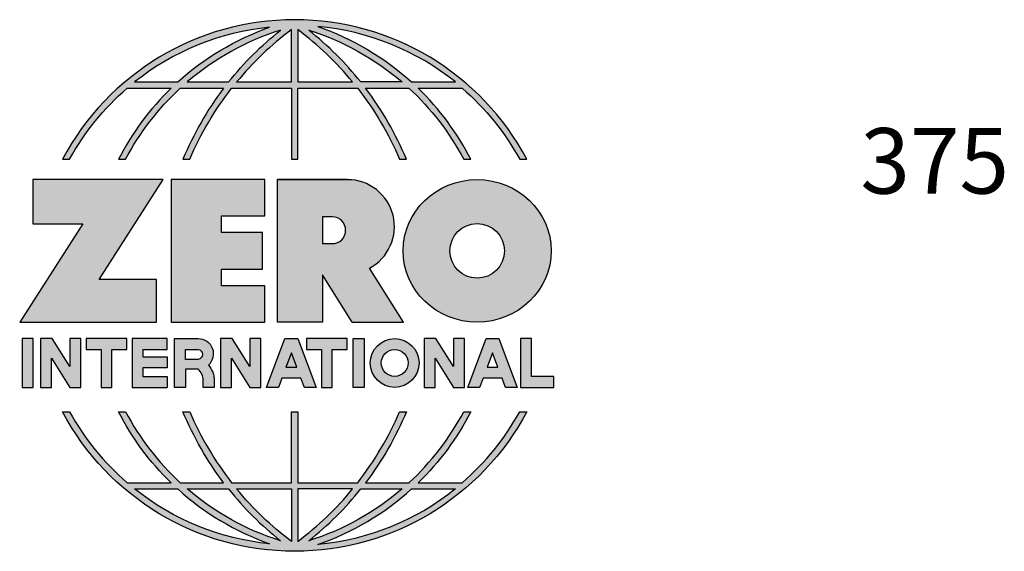
# Model space of a CAD drawing. Units: inches. Extents: x 0.36 to 6.52, y 2.04 to 9.25.
# Drawn here: x 1.82 to 3.7, y 2.04 to 3.06 of the extents above; entities that cross this region are included whole.
import ezdxf

# ---------------------------------------------------------------- set-up
doc = ezdxf.new("R2010")
doc.units = ezdxf.units.IN
doc.header["$MEASUREMENT"] = 0
doc.linetypes.add('HIDDEN', pattern=[0.375, 0.25, -0.125])
doc.layers.add('A-ANNO-LOGO', color=8, linetype='Continuous')
doc.layers.add('A-ANNO-TEXT', color=6, linetype='Continuous', lineweight=5)
doc.styles.add('ZERO', font='arial.ttf')

# ---------------------------------------------------------------- blocks, each defined once
blk = doc.blocks.new('A$C4B96101F')
at = {"layer": 'A-ANNO-LOGO'}
h = blk.add_hatch(color=256, dxfattribs=at)
h.dxf.hatch_style = 1
h.paths.add_polyline_path([(-0.0714, -1.7685), (-0.0578, -1.7685, -0.089572), (0.052, -1.633), (0.136, -1.633, 0.081933), (0.0357, -1.7685), (0.0493, -1.7685, -0.085102), (0.1535, -1.633), (0.2365, -1.633, 0.063711), (0.1587, -1.7685), (0.1718, -1.7685, -0.065438), (0.2517, -1.633), (0.3661, -1.633), (0.3661, -1.7685), (0.3781, -1.7685), (0.3781, -1.633), (0.4926, -1.633, -0.065438), (0.5725, -1.7685), (0.5855, -1.7685, 0.063711), (0.5077, -1.633), (0.5907, -1.633, -0.085102), (0.695, -1.7685), (0.7085, -1.7685, 0.081933), (0.6082, -1.633), (0.6922, -1.633, -0.089572), (0.802, -1.7685), (0.8156, -1.7685, 0.600343)])
h.paths.add_polyline_path([(0.3661, -1.5211), (0.3661, -1.621), (0.2613, -1.621, -0.060203)], flags=16)
h.paths.add_polyline_path([(0.3781, -1.5211, -0.060203), (0.4829, -1.621), (0.3781, -1.621)], flags=16)
h.paths.add_polyline_path([(0.3451, -1.5222, 0.057072), (0.2459, -1.621), (0.167, -1.621, -0.101727)], flags=16)
h.paths.add_polyline_path([(0.3992, -1.5222, -0.101727), (0.5772, -1.621), (0.4984, -1.621, 0.057072)], flags=16)
h.paths.add_polyline_path([(0.324, -1.5166, 0.099481), (0.1488, -1.621), (0.0665, -1.621, -0.1446)], flags=16)
h.paths.add_polyline_path([(0.4162, -1.5152, -0.147365), (0.6793, -1.621), (0.5954, -1.621, 0.101523)], flags=16)
h = blk.add_hatch(color=256, dxfattribs=at)
h.dxf.hatch_style = 1
h.paths.add_polyline_path([(0.121, -1.8072), (-0.1278, -1.8072), (-0.1278, -1.8913), (-0.0324, -1.8913), (-0.1531, -2.0792), (0.108, -2.0792), (0.108, -1.9979), (-0.0015, -1.9979)])
h = blk.add_hatch(color=256, dxfattribs=at)
h.dxf.hatch_style = 1
h.paths.add_polyline_path([(0.2326, -1.8766), (0.3152, -1.8766), (0.3152, -1.8072), (0.136, -1.8072), (0.136, -2.0792), (0.3152, -2.0792), (0.3152, -2.0098), (0.2326, -2.0098), (0.2326, -1.9784), (0.3107, -1.9784), (0.3107, -1.908), (0.2326, -1.908)])
h = blk.add_hatch(color=256, dxfattribs=at)
h.dxf.hatch_style = 1
h.paths.add_polyline_path([(0.3392, -1.8072), (0.3392, -2.0792), (0.425, -2.0792), (0.425, -1.9887), (0.4822, -2.0792), (0.5799, -2.0792), (0.5149, -1.9763, 0.78214), (0.4729, -1.8072)])
h.paths.add_polyline_path([(0.425, -1.8783), (0.444, -1.8783, -1), (0.444, -1.9294), (0.425, -1.9294)], flags=16)
h = blk.add_hatch(color=256, dxfattribs=at)
h.dxf.hatch_style = 1
edge = h.paths.add_edge_path()
edge.add_ellipse((0.7207, -1.9432), major_axis=(-0.1415, 0), ratio=0.961437, start_angle=0, end_angle=360)
h.paths.add_polyline_path([(0.7728, -1.9432, -1), (0.6686, -1.9432, -1)], flags=16)
h = blk.add_hatch(color=256, dxfattribs=at)
h.dxf.hatch_style = 1
h.paths.add_polyline_path([(-0.1276, -2.1104), (-0.1486, -2.1104), (-0.1486, -2.2036), (-0.1276, -2.2036)])
h = blk.add_hatch(color=256, dxfattribs=at)
h.dxf.hatch_style = 1
h.paths.add_polyline_path([(-0.0575, -2.2036), (-0.0365, -2.2036), (-0.0365, -2.1104), (-0.0575, -2.1104), (-0.0575, -2.1639), (-0.0908, -2.1104), (-0.1132, -2.1104), (-0.1132, -2.2036), (-0.0922, -2.2036), (-0.0922, -2.1479)])
h = blk.add_hatch(color=256, dxfattribs=at)
h.dxf.hatch_style = 1
h.paths.add_polyline_path([(0.0231, -2.1314), (0.0514, -2.1314), (0.0514, -2.1104), (-0.0259, -2.1104), (-0.0259, -2.1314), (0.0025, -2.1314), (0.0025, -2.2036), (0.0231, -2.2036)])
h = blk.add_hatch(color=256, dxfattribs=at)
h.dxf.hatch_style = 1
h.paths.add_polyline_path([(0.0616, -2.1104), (0.0616, -2.2036), (0.1283, -2.2036), (0.1283, -2.1826), (0.0822, -2.1826), (0.0822, -2.166), (0.1283, -2.166), (0.1283, -2.1453), (0.0822, -2.1453), (0.0822, -2.1311), (0.1283, -2.1311), (0.1283, -2.1104)])
h = blk.add_hatch(color=256, dxfattribs=at)
h.dxf.hatch_style = 1
h.paths.add_polyline_path([(0.1427, -2.1104), (0.1427, -2.2036), (0.1637, -2.2036), (0.1637, -2.1689), (0.1877, -2.1689, -0.21183), (0.1976, -2.1905), (0.1976, -2.2036), (0.2167, -2.2036, 0.262718), (0.2074, -2.1611, 0.68298), (0.1877, -2.1104)])
h.paths.add_polyline_path([(0.1637, -2.1311), (0.1851, -2.1311, -1), (0.1877, -2.1501), (0.1637, -2.1501)], flags=16)
h = blk.add_hatch(color=256, dxfattribs=at)
h.dxf.hatch_style = 1
h.paths.add_polyline_path([(0.2515, -2.1479), (0.2863, -2.2036), (0.3073, -2.2036), (0.3073, -2.1104), (0.2863, -2.1104), (0.2863, -2.1639), (0.2529, -2.1104), (0.2305, -2.1104), (0.2305, -2.2036), (0.2515, -2.2036)])
h = blk.add_hatch(color=256, dxfattribs=at)
h.dxf.hatch_style = 1
h.paths.add_polyline_path([(0.3782, -2.1104), (0.3536, -2.1104), (0.3186, -2.2036), (0.341, -2.2036), (0.3476, -2.1859), (0.3841, -2.1859), (0.3908, -2.2036), (0.4132, -2.2036)])
h = blk.add_hatch(color=256, dxfattribs=at)
h.dxf.hatch_style = 1
h.paths.add_polyline_path([(0.3949, -2.1104), (0.3949, -2.1314), (0.4232, -2.1314), (0.4232, -2.2036), (0.4438, -2.2036), (0.4438, -2.1314), (0.4722, -2.1314), (0.4722, -2.1104)])
h = blk.add_hatch(color=256, dxfattribs=at)
h.dxf.hatch_style = 1
h.paths.add_polyline_path([(0.5048, -2.2036), (0.5048, -2.1104), (0.4838, -2.1104), (0.4838, -2.2036)])
h = blk.add_hatch(color=256, dxfattribs=at)
h.dxf.hatch_style = 1
h.paths.add_polyline_path([(0.5167, -2.157, 1), (0.6098, -2.157, 1)])
h.paths.add_polyline_path([(0.5888, -2.157, -1), (0.5377, -2.157, -1)], flags=16)
h = blk.add_hatch(color=256, dxfattribs=at)
h.dxf.hatch_style = 1
h.paths.add_polyline_path([(0.6405, -2.2036), (0.6405, -2.1479), (0.6753, -2.2036), (0.6963, -2.2036), (0.6963, -2.1104), (0.6753, -2.1104), (0.6753, -2.1639), (0.6419, -2.1104), (0.6195, -2.1104), (0.6195, -2.2036)])
h = blk.add_hatch(color=256, dxfattribs=at)
h.dxf.hatch_style = 1
h.paths.add_polyline_path([(0.7378, -2.1104), (0.7028, -2.2036), (0.7252, -2.2036), (0.7319, -2.1859), (0.7683, -2.1859), (0.775, -2.2036), (0.7974, -2.2036), (0.7624, -2.1104)])
h.paths.add_polyline_path([(0.7501, -2.1374), (0.7604, -2.1649), (0.7398, -2.1649)], flags=16)
h = blk.add_hatch(color=256, dxfattribs=at)
h.dxf.hatch_style = 1
h.paths.add_polyline_path([(0.8033, -2.2036), (0.8669, -2.2036), (0.8669, -2.1826), (0.8243, -2.1826), (0.8243, -2.1104), (0.8033, -2.1104)])
h = blk.add_hatch(color=256, dxfattribs=at)
h.dxf.hatch_style = 1
h.paths.add_polyline_path([(0.3781, -2.25), (0.3661, -2.25), (0.3661, -2.3854), (0.2517, -2.3854, -0.065438), (0.1718, -2.25), (0.1587, -2.25, 0.063711), (0.2365, -2.3854), (0.1535, -2.3854, -0.085102), (0.0493, -2.25), (0.0357, -2.25, 0.081933), (0.136, -2.3854), (0.052, -2.3854, -0.089572), (-0.0578, -2.25), (-0.0714, -2.25, 0.600343), (0.8156, -2.25), (0.802, -2.25, -0.089572), (0.6922, -2.3854), (0.6082, -2.3854, 0.081933), (0.7085, -2.25), (0.695, -2.25, -0.085102), (0.5907, -2.3854), (0.5077, -2.3854, 0.063711), (0.5855, -2.25), (0.5725, -2.25, -0.065438), (0.4926, -2.3854), (0.3781, -2.3854)])
h.paths.add_polyline_path([(0.3781, -2.3974), (0.4829, -2.3974, -0.060203), (0.3781, -2.4973)], flags=16)
h.paths.add_polyline_path([(0.3661, -2.3974), (0.3661, -2.4973, -0.060203), (0.2613, -2.3974)], flags=16)
h.paths.add_polyline_path([(0.4984, -2.3974), (0.5772, -2.3974, -0.101727), (0.3992, -2.4962, 0.057072)], flags=16)
h.paths.add_polyline_path([(0.3451, -2.4962, -0.101727), (0.167, -2.3974), (0.2459, -2.3974, 0.057072)], flags=16)
h.paths.add_polyline_path([(0.4162, -2.5033, 0.101523), (0.5954, -2.3974), (0.6793, -2.3974, -0.147365)], flags=16)
h.paths.add_polyline_path([(0.324, -2.5019, -0.1446), (0.0665, -2.3974), (0.1488, -2.3974, 0.099481)], flags=16)
blk.add_line((0.3107, -1.9757), (0.3107, -1.9108), dxfattribs=at)
for points in [[(0.8156, -1.7685, 0.600343), (-0.0714, -1.7685), (-0.0578, -1.7685, -0.089572), (0.052, -1.633), (0.136, -1.633, 0.081933), (0.0357, -1.7685)], [(0.0357, -1.7685), (0.0493, -1.7685, -0.085102), (0.1535, -1.633), (0.2365, -1.633, 0.063711), (0.1587, -1.7685), (0.1718, -1.7685, -0.065438), (0.2517, -1.633), (0.3661, -1.633), (0.3661, -1.7685), (0.3781, -1.7685)], [(0.3781, -1.7685), (0.3781, -1.633), (0.4926, -1.633, -0.065438), (0.5725, -1.7685), (0.5855, -1.7685, 0.063711), (0.5077, -1.633), (0.5911, -1.633)], [(0.5904, -1.6328, -0.085296), (0.695, -1.7685), (0.7085, -1.7685, 0.081933), (0.6082, -1.633), (0.6922, -1.633, -0.089572), (0.802, -1.7685), (0.8156, -1.7685)], [(0.5149, -1.9763, 0.781923), (0.4729, -1.8072), (0.3392, -1.8072)], [(0.5904, -2.3857, 0.085296), (0.695, -2.25), (0.7085, -2.25, -0.081933), (0.6082, -2.3854), (0.6922, -2.3854, 0.089572), (0.802, -2.25), (0.8156, -2.25, -0.600343), (-0.0714, -2.25), (-0.0578, -2.25, 0.089572), (0.052, -2.3854), (0.136, -2.3854, -0.081933), (0.0357, -2.25), (0.0493, -2.25, 0.085102), (0.1535, -2.3854), (0.2365, -2.3854, -0.063711), (0.1587, -2.25), (0.1718, -2.25, 0.065438), (0.2517, -2.3854), (0.3661, -2.3854), (0.3661, -2.25), (0.3781, -2.25), (0.3781, -2.3854), (0.4926, -2.3854, 0.065438), (0.5725, -2.25), (0.5855, -2.25, -0.063711), (0.5077, -2.3854), (0.5911, -2.3854)]]:
    blk.add_lwpolyline(points, format="xyb", dxfattribs=at)
for points in [[(0.0665, -1.621), (0.1488, -1.621, -0.099481), (0.324, -1.5166, 0.1446)], [(0.3451, -1.5222, 0.101727), (0.167, -1.621), (0.2459, -1.621, -0.057072)], [(0.3661, -1.5211, 0.060203), (0.2613, -1.621), (0.3661, -1.621)], [(0.4829, -1.621, 0.060203), (0.3781, -1.5211), (0.3781, -1.621)], [(0.5772, -1.621), (0.4984, -1.621, 0.057072), (0.3992, -1.5222, -0.101727)], [(0.4162, -1.5152, -0.101523), (0.5954, -1.621), (0.6793, -1.621, 0.147365)], [(0.425, -1.9294), (0.444, -1.9294, 1), (0.444, -1.8783), (0.425, -1.8783)], [(0.1877, -2.1104, -0.68298), (0.2074, -2.1611, -0.183993), (0.2186, -2.1905), (0.2186, -2.2036), (0.1976, -2.2036), (0.1976, -2.1905, 0.21183), (0.1877, -2.1689), (0.1637, -2.1689), (0.1637, -2.2036), (0.1427, -2.2036), (0.1427, -2.1104)], [(0.1877, -2.1311, -0.87274), (0.1877, -2.1501), (0.1637, -2.1501), (0.1637, -2.1311)], [(0.0665, -2.3974), (0.1488, -2.3974, 0.099481), (0.324, -2.5019, -0.1446)], [(0.3451, -2.4962, -0.101727), (0.167, -2.3974), (0.2459, -2.3974, 0.057072)], [(0.3661, -2.4973, -0.060203), (0.2613, -2.3974), (0.3661, -2.3974)], [(0.3781, -2.3974), (0.3781, -2.4973, 0.060203), (0.4829, -2.3974)], [(0.3992, -2.4962, 0.057072), (0.4984, -2.3974), (0.5772, -2.3974, -0.101727)], [(0.4162, -2.5033, 0.101523), (0.5954, -2.3974), (0.6793, -2.3974, -0.147365)]]:
    blk.add_lwpolyline(points, format="xyb", close=True, dxfattribs=at)
for points in [[(-0.1278, -1.8072), (-0.1278, -1.8913), (-0.0324, -1.8913), (-0.1531, -2.0792), (0.108, -2.0792), (0.108, -1.9979), (-0.0015, -1.9979), (0.121, -1.8072)], [(-0.1276, -2.1104), (-0.1486, -2.1104), (-0.1486, -2.2036), (-0.1276, -2.2036)], [(-0.0575, -2.2036), (-0.0365, -2.2036), (-0.0365, -2.1104), (-0.0575, -2.1104), (-0.0575, -2.1639), (-0.0908, -2.1104), (-0.1132, -2.1104), (-0.1132, -2.2036), (-0.0922, -2.2036), (-0.0922, -2.1479)], [(0.2863, -2.2036), (0.3073, -2.2036), (0.3073, -2.1104), (0.2863, -2.1104), (0.2863, -2.1639), (0.2529, -2.1104), (0.2305, -2.1104), (0.2305, -2.2036), (0.2515, -2.2036), (0.2515, -2.1479)], [(0.3476, -2.1859), (0.341, -2.2036), (0.3186, -2.2036), (0.3536, -2.1104), (0.3782, -2.1104), (0.4132, -2.2036), (0.3908, -2.2036), (0.3841, -2.1859)], [(0.4838, -2.2036), (0.4838, -2.1104), (0.5048, -2.1104), (0.5048, -2.2036)], [(0.6405, -2.2036), (0.6405, -2.1479), (0.6753, -2.2036), (0.6963, -2.2036), (0.6963, -2.1104), (0.6753, -2.1104), (0.6753, -2.1639), (0.6419, -2.1104), (0.6195, -2.1104), (0.6195, -2.2036)], [(0.7319, -2.1859), (0.7252, -2.2036), (0.7028, -2.2036), (0.7378, -2.1104), (0.7624, -2.1104), (0.7974, -2.2036), (0.775, -2.2036), (0.7683, -2.1859)], [(0.8243, -2.1826), (0.8243, -2.1104), (0.8033, -2.1104), (0.8033, -2.2036), (0.8669, -2.2036), (0.8669, -2.1826)], [(0.3762, -2.1649), (0.3659, -2.1374), (0.3555, -2.1649)], [(0.7604, -2.1649), (0.7501, -2.1374), (0.7398, -2.1649)]]:
    blk.add_lwpolyline(points, close=True, dxfattribs=at)
for points in [[(0.3152, -1.8072), (0.136, -1.8072), (0.136, -2.0792), (0.3152, -2.0792), (0.3152, -2.0098), (0.2326, -2.0098), (0.2326, -1.9784)], [(0.2326, -1.9784), (0.3107, -1.9784), (0.3107, -1.908), (0.2326, -1.908), (0.2326, -1.8766), (0.3152, -1.8766), (0.3152, -1.8072)], [(0.4822, -2.0792), (0.425, -1.9887), (0.425, -2.0792), (0.3392, -2.0792), (0.3392, -1.8072), (0.4799, -1.8072)], [(0.4822, -2.0792), (0.5799, -2.0792), (0.515, -1.9764)], [(0.0231, -2.1314), (0.0514, -2.1314), (0.0514, -2.1104), (-0.0259, -2.1104), (-0.0259, -2.1314), (0.0025, -2.1314), (0.0025, -2.2036), (0.0231, -2.2036), (0.0231, -2.1314)], [(0.0822, -2.1311), (0.1283, -2.1311), (0.1283, -2.1104), (0.0616, -2.1104), (0.0616, -2.2036), (0.1283, -2.2036)], [(0.4438, -2.1314), (0.4722, -2.1314), (0.4722, -2.1104), (0.3949, -2.1104), (0.3949, -2.1314), (0.4232, -2.1314), (0.4232, -2.2036), (0.4438, -2.2036), (0.4438, -2.1314)], [(0.0822, -2.1311), (0.0822, -2.1453), (0.1283, -2.1453), (0.1283, -2.166), (0.0822, -2.166), (0.0822, -2.1826), (0.1283, -2.1826), (0.1283, -2.2036)]]:
    blk.add_lwpolyline(points, dxfattribs=at)
for centre, radius in [((0.7207, -1.9432), 0.0521), ((0.5632, -2.157), 0.0466), ((0.5632, -2.157), 0.0256)]:
    blk.add_circle(centre, radius, dxfattribs=at)
blk.add_ellipse((0.7207, -1.9432), major_axis=(-0.1415, 0), ratio=0.961437, dxfattribs=at)
blk = doc.blocks.new('A$C0870746C')
at = {"layer": 'A-ANNO-LOGO'}
blk.add_blockref('A$C4B96101F', (1.8773, 6.6836), dxfattribs=at)

msp = doc.modelspace()

# ---------------------------------------------------------------- block references
at = {"layer": 'A-ANNO-LOGO', "linetype": 'HIDDEN', "ltscale": 0.01}
msp.add_blockref('A$C0870746C', (0.0972, -2.1257), dxfattribs=at)

# ---------------------------------------------------------------- texts
at = {"layer": 'A-ANNO-TEXT', "insert": (3.4272, 2.8489), "char_height": 0.125, "width": 3.604414, "attachment_point": 1, "style": 'ZERO'}
msp.add_mtext('375', dxfattribs=at)

doc.saveas('drawing.dxf')
